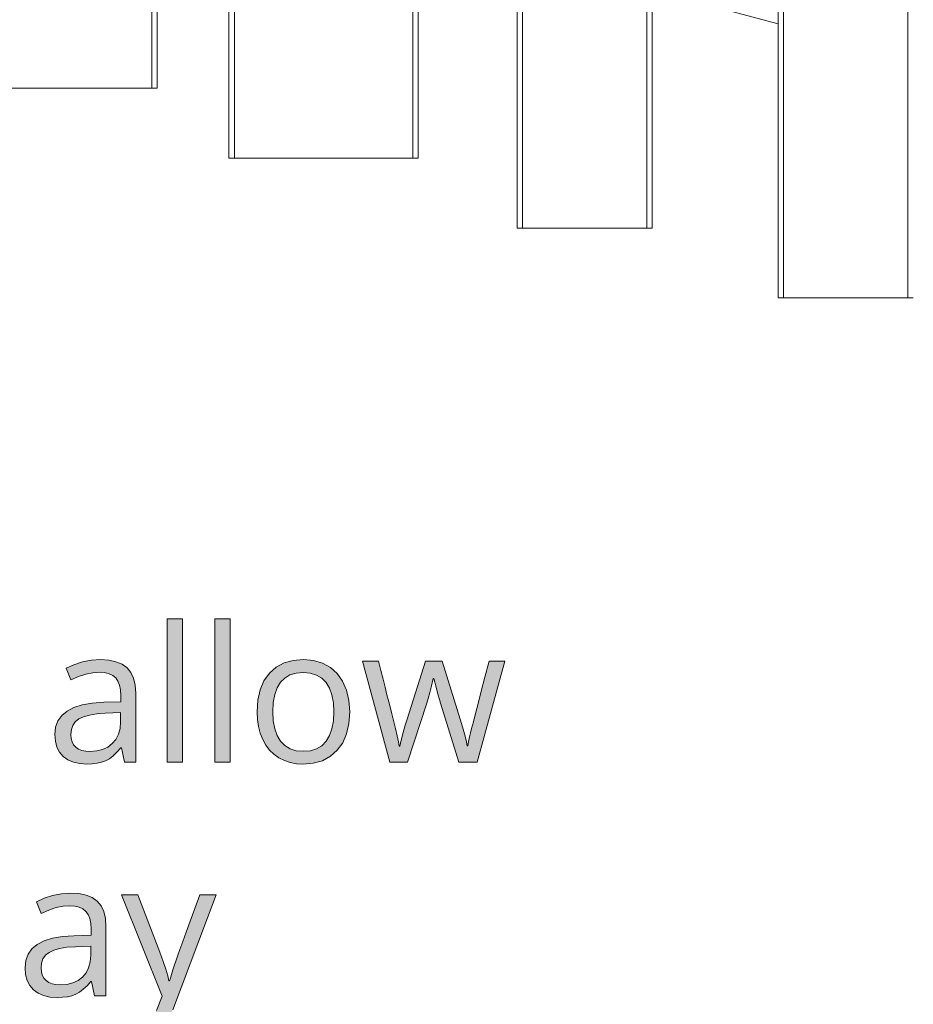
# Model space of a CAD drawing. Units: millimetres. Extents: x 0 to 420, y 0 to 297.
# Drawn here: x 298 to 311, y 144 to 159 of the extents above; entities that cross this region are included whole.
import ezdxf

# ---------------------------------------------------------------- set-up
doc = ezdxf.new("R2010")
doc.units = ezdxf.units.MM
doc.header["$MEASUREMENT"] = 0
doc.layers.add('Layer 1', color=7, linetype='Continuous', lineweight=0)

# ---------------------------------------------------------------- blocks, each defined once
blk = doc.blocks.new('Block_0')
at = {"layer": 'Layer 1', "true_color": 0x000000, "transparency": 33554687}
h = blk.add_hatch(color=18, dxfattribs=at)
h.dxf.hatch_style = 2
h.paths.add_polyline_path([(300.214, 147.671), (300.214, 149.791), (299.988, 149.791), (299.988, 147.671), (300.214, 147.671)])
h = blk.add_hatch(color=18, dxfattribs=at)
h.dxf.hatch_style = 2
h.paths.add_polyline_path([(300.92, 147.671), (300.92, 149.791), (300.694, 149.791), (300.694, 147.671), (300.92, 147.671)])
h = blk.add_hatch(color=18, dxfattribs=at)
h.dxf.hatch_style = 2
edge = h.paths.add_edge_path()
edge.add_spline(control_points=[(299.355, 147.671), (299.355, 147.671), (299.31, 147.883), (299.31, 147.883), (299.31, 147.883), (299.299, 147.883), (299.299, 147.883), (299.299, 147.883), (299.243, 147.819), (299.243, 147.819), (299.243, 147.819), (299.187, 147.766), (299.187, 147.766), (299.187, 147.766), (299.132, 147.724), (299.132, 147.724), (299.132, 147.724), (299.076, 147.693), (299.076, 147.693), (299.076, 147.693), (299.017, 147.671), (299.017, 147.671), (299.017, 147.671), (298.951, 147.656), (298.951, 147.656), (298.951, 147.656), (298.878, 147.647), (298.878, 147.647), (298.878, 147.647), (298.799, 147.644), (298.799, 147.644), (298.799, 147.644), (298.693, 147.651), (298.693, 147.651), (298.693, 147.651), (298.6, 147.673), (298.6, 147.673), (298.6, 147.673), (298.519, 147.708), (298.519, 147.708), (298.519, 147.708), (298.45, 147.758), (298.45, 147.758), (298.45, 147.758), (298.395, 147.821), (298.395, 147.821), (298.395, 147.821), (298.356, 147.896), (298.356, 147.896), (298.356, 147.896), (298.333, 147.984), (298.333, 147.984), (298.333, 147.984), (298.325, 148.084), (298.325, 148.084), (298.325, 148.084), (298.336, 148.19), (298.336, 148.19), (298.336, 148.19), (298.37, 148.283), (298.37, 148.283), (298.37, 148.283), (298.426, 148.362), (298.426, 148.362), (298.426, 148.362), (298.505, 148.429), (298.505, 148.429), (298.505, 148.429), (298.606, 148.481), (298.606, 148.481), (298.606, 148.481), (298.731, 148.52), (298.731, 148.52), (298.731, 148.52), (298.878, 148.546), (298.878, 148.546), (298.878, 148.546), (299.048, 148.558), (299.048, 148.558), (299.048, 148.558), (299.302, 148.566), (299.302, 148.566), (299.302, 148.566), (299.302, 148.659), (299.302, 148.659), (299.302, 148.659), (299.297, 148.741), (299.297, 148.741), (299.297, 148.741), (299.283, 148.811), (299.283, 148.811), (299.283, 148.811), (299.259, 148.87), (299.259, 148.87), (299.259, 148.87), (299.226, 148.918), (299.226, 148.918), (299.226, 148.918), (299.182, 148.954), (299.182, 148.954), (299.182, 148.954), (299.127, 148.98), (299.127, 148.98), (299.127, 148.98), (299.062, 148.997), (299.062, 148.997), (299.062, 148.997), (298.984, 149.002), (298.984, 149.002), (298.984, 149.002), (298.888, 148.995), (298.888, 148.995), (298.888, 148.995), (298.785, 148.974), (298.785, 148.974), (298.785, 148.974), (298.677, 148.938), (298.677, 148.938), (298.677, 148.938), (298.562, 148.888), (298.562, 148.888), (298.562, 148.888), (298.492, 149.061), (298.492, 149.061), (298.492, 149.061), (298.608, 149.114), (298.608, 149.114), (298.608, 149.114), (298.734, 149.155), (298.734, 149.155), (298.734, 149.155), (298.866, 149.18), (298.866, 149.18), (298.866, 149.18), (298.998, 149.189), (298.998, 149.189), (298.998, 149.189), (299.123, 149.181), (299.123, 149.181), (299.123, 149.181), (299.229, 149.159), (299.229, 149.159), (299.229, 149.159), (299.32, 149.122), (299.32, 149.122), (299.32, 149.122), (299.393, 149.07), (299.393, 149.07), (299.393, 149.07), (299.449, 149.001), (299.449, 149.001), (299.449, 149.001), (299.49, 148.915), (299.49, 148.915), (299.49, 148.915), (299.514, 148.812), (299.514, 148.812), (299.514, 148.812), (299.522, 148.69), (299.522, 148.69), (299.522, 148.69), (299.522, 147.671), (299.522, 147.671), (299.522, 147.671), (299.355, 147.671), (299.355, 147.671)], knot_values=[0, 0, 0, 0, 1, 1, 1, 2, 2, 2, 3, 3, 3, 4, 4, 4, 5, 5, 5, 6, 6, 6, 7, 7, 7, 8, 8, 8, 9, 9, 9, 10, 10, 10, 11, 11, 11, 12, 12, 12, 13, 13, 13, 14, 14, 14, 15, 15, 15, 16, 16, 16, 17, 17, 17, 18, 18, 18, 19, 19, 19, 20, 20, 20, 21, 21, 21, 22, 22, 22, 23, 23, 23, 24, 24, 24, 25, 25, 25, 26, 26, 26, 27, 27, 27, 28, 28, 28, 29, 29, 29, 30, 30, 30, 31, 31, 31, 32, 32, 32, 33, 33, 33, 34, 34, 34, 35, 35, 35, 36, 36, 36, 37, 37, 37, 38, 38, 38, 39, 39, 39, 40, 40, 40, 41, 41, 41, 42, 42, 42, 43, 43, 43, 44, 44, 44, 45, 45, 45, 46, 46, 46, 47, 47, 47, 48, 48, 48, 49, 49, 49, 50, 50, 50, 51, 51, 51, 52, 52, 52, 53, 53, 53, 54, 54, 54, 55, 55, 55, 55], degree=3, periodic=0)
edge.add_line((299.355, 147.671), (299.355, 147.671))
edge = h.paths.add_edge_path()
edge.add_spline(control_points=[(298.844, 147.831), (298.844, 147.831), (298.944, 147.838), (298.944, 147.838), (298.944, 147.838), (299.032, 147.859), (299.032, 147.859), (299.032, 147.859), (299.109, 147.895), (299.109, 147.895), (299.109, 147.895), (299.175, 147.946), (299.175, 147.946), (299.175, 147.946), (299.228, 148.01), (299.228, 148.01), (299.228, 148.01), (299.265, 148.085), (299.265, 148.085), (299.265, 148.085), (299.289, 148.172), (299.289, 148.172), (299.289, 148.172), (299.296, 148.27), (299.296, 148.27), (299.296, 148.27), (299.296, 148.405), (299.296, 148.405), (299.296, 148.405), (299.07, 148.396), (299.07, 148.396), (299.07, 148.396), (298.944, 148.387), (298.944, 148.387), (298.944, 148.387), (298.838, 148.37), (298.838, 148.37), (298.838, 148.37), (298.75, 148.345), (298.75, 148.345), (298.75, 148.345), (298.68, 148.311), (298.68, 148.311), (298.68, 148.311), (298.627, 148.269), (298.627, 148.269), (298.627, 148.269), (298.591, 148.216), (298.591, 148.216), (298.591, 148.216), (298.569, 148.154), (298.569, 148.154), (298.569, 148.154), (298.562, 148.081), (298.562, 148.081), (298.562, 148.081), (298.566, 148.023), (298.566, 148.023), (298.566, 148.023), (298.58, 147.972), (298.58, 147.972), (298.58, 147.972), (298.603, 147.93), (298.603, 147.93), (298.603, 147.93), (298.635, 147.894), (298.635, 147.894), (298.635, 147.894), (298.676, 147.866), (298.676, 147.866), (298.676, 147.866), (298.724, 147.845), (298.724, 147.845), (298.724, 147.845), (298.781, 147.834), (298.781, 147.834), (298.781, 147.834), (298.844, 147.831), (298.844, 147.831)], knot_values=[0, 0, 0, 0, 1, 1, 1, 2, 2, 2, 3, 3, 3, 4, 4, 4, 5, 5, 5, 6, 6, 6, 7, 7, 7, 8, 8, 8, 9, 9, 9, 10, 10, 10, 11, 11, 11, 12, 12, 12, 13, 13, 13, 14, 14, 14, 15, 15, 15, 16, 16, 16, 17, 17, 17, 18, 18, 18, 19, 19, 19, 20, 20, 20, 21, 21, 21, 22, 22, 22, 23, 23, 23, 24, 24, 24, 25, 25, 25, 26, 26, 26, 26], degree=3, periodic=0)
edge.add_line((298.844, 147.831), (298.844, 147.831))
h = blk.add_hatch(color=18, dxfattribs=at)
h.dxf.hatch_style = 2
edge = h.paths.add_edge_path()
edge.add_spline(control_points=[(302.688, 148.419), (302.688, 148.419), (302.677, 148.246), (302.677, 148.246), (302.677, 148.246), (302.642, 148.093), (302.642, 148.093), (302.642, 148.093), (302.585, 147.96), (302.585, 147.96), (302.585, 147.96), (302.505, 147.848), (302.505, 147.848), (302.505, 147.848), (302.404, 147.759), (302.404, 147.759), (302.404, 147.759), (302.285, 147.694), (302.285, 147.694), (302.285, 147.694), (302.15, 147.657), (302.15, 147.657), (302.15, 147.657), (301.996, 147.644), (301.996, 147.644), (301.996, 147.644), (301.899, 147.65), (301.899, 147.65), (301.899, 147.65), (301.807, 147.667), (301.807, 147.667), (301.807, 147.667), (301.721, 147.696), (301.721, 147.696), (301.721, 147.696), (301.641, 147.738), (301.641, 147.738), (301.641, 147.738), (301.568, 147.789), (301.568, 147.789), (301.568, 147.789), (301.503, 147.852), (301.503, 147.852), (301.503, 147.852), (301.448, 147.925), (301.448, 147.925), (301.448, 147.925), (301.401, 148.007), (301.401, 148.007), (301.401, 148.007), (301.364, 148.099), (301.364, 148.099), (301.364, 148.099), (301.338, 148.198), (301.338, 148.198), (301.338, 148.198), (301.322, 148.305), (301.322, 148.305), (301.322, 148.305), (301.317, 148.419), (301.317, 148.419), (301.317, 148.419), (301.328, 148.591), (301.328, 148.591), (301.328, 148.591), (301.362, 148.743), (301.362, 148.743), (301.362, 148.743), (301.419, 148.875), (301.419, 148.875), (301.419, 148.875), (301.499, 148.987), (301.499, 148.987), (301.499, 148.987), (301.599, 149.076), (301.599, 149.076), (301.599, 149.076), (301.717, 149.14), (301.717, 149.14), (301.717, 149.14), (301.853, 149.178), (301.853, 149.178), (301.853, 149.178), (302.006, 149.192), (302.006, 149.192), (302.006, 149.192), (302.155, 149.178), (302.155, 149.178), (302.155, 149.178), (302.287, 149.138), (302.287, 149.138), (302.287, 149.138), (302.403, 149.073), (302.403, 149.073), (302.403, 149.073), (302.503, 148.983), (302.503, 148.983), (302.503, 148.983), (302.584, 148.869), (302.584, 148.869), (302.584, 148.869), (302.642, 148.738), (302.642, 148.738), (302.642, 148.738), (302.677, 148.587), (302.677, 148.587), (302.677, 148.587), (302.688, 148.419), (302.688, 148.419)], knot_values=[0, 0, 0, 0, 1, 1, 1, 2, 2, 2, 3, 3, 3, 4, 4, 4, 5, 5, 5, 6, 6, 6, 7, 7, 7, 8, 8, 8, 9, 9, 9, 10, 10, 10, 11, 11, 11, 12, 12, 12, 13, 13, 13, 14, 14, 14, 15, 15, 15, 16, 16, 16, 17, 17, 17, 18, 18, 18, 19, 19, 19, 20, 20, 20, 21, 21, 21, 22, 22, 22, 23, 23, 23, 24, 24, 24, 25, 25, 25, 26, 26, 26, 27, 27, 27, 28, 28, 28, 29, 29, 29, 30, 30, 30, 31, 31, 31, 32, 32, 32, 33, 33, 33, 34, 34, 34, 35, 35, 35, 36, 36, 36, 36], degree=3, periodic=0)
edge.add_line((302.688, 148.419), (302.688, 148.419))
edge = h.paths.add_edge_path()
edge.add_spline(control_points=[(301.551, 148.419), (301.551, 148.419), (301.558, 148.284), (301.558, 148.284), (301.558, 148.284), (301.58, 148.167), (301.58, 148.167), (301.58, 148.167), (301.615, 148.066), (301.615, 148.066), (301.615, 148.066), (301.665, 147.983), (301.665, 147.983), (301.665, 147.983), (301.729, 147.917), (301.729, 147.917), (301.729, 147.917), (301.806, 147.87), (301.806, 147.87), (301.806, 147.87), (301.897, 147.842), (301.897, 147.842), (301.897, 147.842), (302.002, 147.833), (302.002, 147.833), (302.002, 147.833), (302.106, 147.842), (302.106, 147.842), (302.106, 147.842), (302.197, 147.87), (302.197, 147.87), (302.197, 147.87), (302.274, 147.916), (302.274, 147.916), (302.274, 147.916), (302.338, 147.982), (302.338, 147.982), (302.338, 147.982), (302.389, 148.065), (302.389, 148.065), (302.389, 148.065), (302.424, 148.166), (302.424, 148.166), (302.424, 148.166), (302.447, 148.283), (302.447, 148.283), (302.447, 148.283), (302.454, 148.419), (302.454, 148.419), (302.454, 148.419), (302.447, 148.552), (302.447, 148.552), (302.447, 148.552), (302.424, 148.668), (302.424, 148.668), (302.424, 148.668), (302.389, 148.769), (302.389, 148.769), (302.389, 148.769), (302.338, 148.851), (302.338, 148.851), (302.338, 148.851), (302.274, 148.915), (302.274, 148.915), (302.274, 148.915), (302.195, 148.961), (302.195, 148.961), (302.195, 148.961), (302.104, 148.99), (302.104, 148.99), (302.104, 148.99), (301.999, 148.999), (301.999, 148.999), (301.999, 148.999), (301.895, 148.99), (301.895, 148.99), (301.895, 148.99), (301.804, 148.963), (301.804, 148.963), (301.804, 148.963), (301.727, 148.917), (301.727, 148.917), (301.727, 148.917), (301.664, 148.854), (301.664, 148.854), (301.664, 148.854), (301.614, 148.771), (301.614, 148.771), (301.614, 148.771), (301.578, 148.671), (301.578, 148.671), (301.578, 148.671), (301.558, 148.554), (301.558, 148.554), (301.558, 148.554), (301.551, 148.419), (301.551, 148.419)], knot_values=[0, 0, 0, 0, 1, 1, 1, 2, 2, 2, 3, 3, 3, 4, 4, 4, 5, 5, 5, 6, 6, 6, 7, 7, 7, 8, 8, 8, 9, 9, 9, 10, 10, 10, 11, 11, 11, 12, 12, 12, 13, 13, 13, 14, 14, 14, 15, 15, 15, 16, 16, 16, 17, 17, 17, 18, 18, 18, 19, 19, 19, 20, 20, 20, 21, 21, 21, 22, 22, 22, 23, 23, 23, 24, 24, 24, 25, 25, 25, 26, 26, 26, 27, 27, 27, 28, 28, 28, 29, 29, 29, 30, 30, 30, 31, 31, 31, 32, 32, 32, 32], degree=3, periodic=0)
edge.add_line((301.551, 148.419), (301.551, 148.419))
h = blk.add_hatch(color=18, dxfattribs=at)
h.dxf.hatch_style = 2
h.paths.add_polyline_path([(304.304, 147.671), (304.573, 147.671), (304.985, 149.164), (304.751, 149.164), (304.69, 148.929), (304.636, 148.722), (304.589, 148.542), (304.55, 148.391), (304.518, 148.267), (304.493, 148.172), (304.476, 148.104), (304.466, 148.065), (304.448, 147.976), (304.438, 147.914), (304.427, 147.914), (304.41, 147.998), (304.387, 148.092), (304.358, 148.195), (304.323, 148.307), (304.056, 149.164), (303.811, 149.164), (303.537, 148.307), (303.511, 148.222), (303.479, 148.111), (303.45, 148), (303.431, 147.911), (303.42, 147.911), (303.411, 147.974), (303.393, 148.061), (303.367, 148.172), (303.333, 148.307), (303.313, 148.385), (303.291, 148.471), (303.267, 148.566), (303.24, 148.669), (303.212, 148.78), (303.182, 148.9), (303.149, 149.028), (303.113, 149.164), (302.876, 149.164), (303.284, 147.671), (303.546, 147.671), (303.828, 148.544), (303.849, 148.616), (303.872, 148.701), (303.897, 148.8), (303.923, 148.912), (303.934, 148.912), (303.966, 148.783), (303.994, 148.678), (304.015, 148.6), (304.03, 148.547), (304.304, 147.671)])
h = blk.add_hatch(color=18, dxfattribs=at)
h.dxf.hatch_style = 2
edge = h.paths.add_edge_path()
edge.add_spline(control_points=[(298.914, 144.218), (298.914, 144.218), (298.869, 144.43), (298.869, 144.43), (298.869, 144.43), (298.858, 144.43), (298.858, 144.43), (298.858, 144.43), (298.802, 144.366), (298.802, 144.366), (298.802, 144.366), (298.746, 144.313), (298.746, 144.313), (298.746, 144.313), (298.69, 144.271), (298.69, 144.271), (298.69, 144.271), (298.634, 144.24), (298.634, 144.24), (298.634, 144.24), (298.575, 144.218), (298.575, 144.218), (298.575, 144.218), (298.51, 144.203), (298.51, 144.203), (298.51, 144.203), (298.437, 144.194), (298.437, 144.194), (298.437, 144.194), (298.358, 144.191), (298.358, 144.191), (298.358, 144.191), (298.252, 144.198), (298.252, 144.198), (298.252, 144.198), (298.159, 144.22), (298.159, 144.22), (298.159, 144.22), (298.077, 144.255), (298.077, 144.255), (298.077, 144.255), (298.009, 144.305), (298.009, 144.305), (298.009, 144.305), (297.954, 144.368), (297.954, 144.368), (297.954, 144.368), (297.915, 144.443), (297.915, 144.443), (297.915, 144.443), (297.891, 144.531), (297.891, 144.531), (297.891, 144.531), (297.884, 144.631), (297.884, 144.631), (297.884, 144.631), (297.895, 144.737), (297.895, 144.737), (297.895, 144.737), (297.928, 144.83), (297.928, 144.83), (297.928, 144.83), (297.985, 144.909), (297.985, 144.909), (297.985, 144.909), (298.064, 144.976), (298.064, 144.976), (298.064, 144.976), (298.165, 145.028), (298.165, 145.028), (298.165, 145.028), (298.29, 145.067), (298.29, 145.067), (298.29, 145.067), (298.437, 145.092), (298.437, 145.092), (298.437, 145.092), (298.607, 145.105), (298.607, 145.105), (298.607, 145.105), (298.86, 145.113), (298.86, 145.113), (298.86, 145.113), (298.86, 145.206), (298.86, 145.206), (298.86, 145.206), (298.856, 145.288), (298.856, 145.288), (298.856, 145.288), (298.841, 145.358), (298.841, 145.358), (298.841, 145.358), (298.817, 145.417), (298.817, 145.417), (298.817, 145.417), (298.784, 145.465), (298.784, 145.465), (298.784, 145.465), (298.74, 145.501), (298.74, 145.501), (298.74, 145.501), (298.686, 145.527), (298.686, 145.527), (298.686, 145.527), (298.62, 145.544), (298.62, 145.544), (298.62, 145.544), (298.543, 145.549), (298.543, 145.549), (298.543, 145.549), (298.447, 145.542), (298.447, 145.542), (298.447, 145.542), (298.344, 145.52), (298.344, 145.52), (298.344, 145.52), (298.235, 145.484), (298.235, 145.484), (298.235, 145.484), (298.121, 145.434), (298.121, 145.434), (298.121, 145.434), (298.051, 145.608), (298.051, 145.608), (298.051, 145.608), (298.166, 145.661), (298.166, 145.661), (298.166, 145.661), (298.292, 145.702), (298.292, 145.702), (298.292, 145.702), (298.424, 145.727), (298.424, 145.727), (298.424, 145.727), (298.557, 145.735), (298.557, 145.735), (298.557, 145.735), (298.681, 145.728), (298.681, 145.728), (298.681, 145.728), (298.788, 145.706), (298.788, 145.706), (298.788, 145.706), (298.879, 145.669), (298.879, 145.669), (298.879, 145.669), (298.952, 145.617), (298.952, 145.617), (298.952, 145.617), (299.008, 145.548), (299.008, 145.548), (299.008, 145.548), (299.048, 145.462), (299.048, 145.462), (299.048, 145.462), (299.073, 145.359), (299.073, 145.359), (299.073, 145.359), (299.081, 145.237), (299.081, 145.237), (299.081, 145.237), (299.081, 144.218), (299.081, 144.218), (299.081, 144.218), (298.914, 144.218), (298.914, 144.218)], knot_values=[0, 0, 0, 0, 1, 1, 1, 2, 2, 2, 3, 3, 3, 4, 4, 4, 5, 5, 5, 6, 6, 6, 7, 7, 7, 8, 8, 8, 9, 9, 9, 10, 10, 10, 11, 11, 11, 12, 12, 12, 13, 13, 13, 14, 14, 14, 15, 15, 15, 16, 16, 16, 17, 17, 17, 18, 18, 18, 19, 19, 19, 20, 20, 20, 21, 21, 21, 22, 22, 22, 23, 23, 23, 24, 24, 24, 25, 25, 25, 26, 26, 26, 27, 27, 27, 28, 28, 28, 29, 29, 29, 30, 30, 30, 31, 31, 31, 32, 32, 32, 33, 33, 33, 34, 34, 34, 35, 35, 35, 36, 36, 36, 37, 37, 37, 38, 38, 38, 39, 39, 39, 40, 40, 40, 41, 41, 41, 42, 42, 42, 43, 43, 43, 44, 44, 44, 45, 45, 45, 46, 46, 46, 47, 47, 47, 48, 48, 48, 49, 49, 49, 50, 50, 50, 51, 51, 51, 52, 52, 52, 53, 53, 53, 54, 54, 54, 55, 55, 55, 55], degree=3, periodic=0)
edge.add_line((298.914, 144.218), (298.914, 144.218))
edge = h.paths.add_edge_path()
edge.add_spline(control_points=[(298.403, 144.377), (298.403, 144.377), (298.502, 144.385), (298.502, 144.385), (298.502, 144.385), (298.591, 144.406), (298.591, 144.406), (298.591, 144.406), (298.668, 144.442), (298.668, 144.442), (298.668, 144.442), (298.734, 144.493), (298.734, 144.493), (298.734, 144.493), (298.786, 144.556), (298.786, 144.556), (298.786, 144.556), (298.823, 144.632), (298.823, 144.632), (298.823, 144.632), (298.847, 144.719), (298.847, 144.719), (298.847, 144.719), (298.855, 144.817), (298.855, 144.817), (298.855, 144.817), (298.855, 144.952), (298.855, 144.952), (298.855, 144.952), (298.629, 144.943), (298.629, 144.943), (298.629, 144.943), (298.503, 144.934), (298.503, 144.934), (298.503, 144.934), (298.396, 144.917), (298.396, 144.917), (298.396, 144.917), (298.308, 144.892), (298.308, 144.892), (298.308, 144.892), (298.239, 144.858), (298.239, 144.858), (298.239, 144.858), (298.186, 144.816), (298.186, 144.816), (298.186, 144.816), (298.149, 144.763), (298.149, 144.763), (298.149, 144.763), (298.128, 144.7), (298.128, 144.7), (298.128, 144.7), (298.121, 144.628), (298.121, 144.628), (298.121, 144.628), (298.125, 144.57), (298.125, 144.57), (298.125, 144.57), (298.138, 144.519), (298.138, 144.519), (298.138, 144.519), (298.162, 144.476), (298.162, 144.476), (298.162, 144.476), (298.194, 144.441), (298.194, 144.441), (298.194, 144.441), (298.235, 144.413), (298.235, 144.413), (298.235, 144.413), (298.283, 144.392), (298.283, 144.392), (298.283, 144.392), (298.339, 144.381), (298.339, 144.381), (298.339, 144.381), (298.403, 144.377), (298.403, 144.377)], knot_values=[0, 0, 0, 0, 1, 1, 1, 2, 2, 2, 3, 3, 3, 4, 4, 4, 5, 5, 5, 6, 6, 6, 7, 7, 7, 8, 8, 8, 9, 9, 9, 10, 10, 10, 11, 11, 11, 12, 12, 12, 13, 13, 13, 14, 14, 14, 15, 15, 15, 16, 16, 16, 17, 17, 17, 18, 18, 18, 19, 19, 19, 20, 20, 20, 21, 21, 21, 22, 22, 22, 23, 23, 23, 24, 24, 24, 25, 25, 25, 26, 26, 26, 26], degree=3, periodic=0)
edge.add_line((298.403, 144.377), (298.403, 144.377))
h = blk.add_hatch(color=18, dxfattribs=at)
h.dxf.hatch_style = 2
h.paths.add_polyline_path([(299.31, 145.711), (299.912, 144.21), (299.829, 143.997), (299.801, 143.936), (299.77, 143.883), (299.735, 143.838), (299.695, 143.801), (299.651, 143.772), (299.604, 143.752), (299.552, 143.74), (299.496, 143.736), (299.408, 143.74), (299.329, 143.752), (299.329, 143.571), (299.43, 143.554), (299.533, 143.548), (299.622, 143.554), (299.703, 143.573), (299.778, 143.607), (299.845, 143.654), (299.907, 143.716), (299.965, 143.796), (300.019, 143.894), (300.069, 144.011), (300.711, 145.711), (300.468, 145.711), (300.394, 145.506), (300.327, 145.321), (300.269, 145.159), (300.219, 145.019), (300.176, 144.901), (300.142, 144.804), (300.116, 144.729), (300.097, 144.676), (300.072, 144.598), (300.051, 144.533), (300.035, 144.479), (300.024, 144.439), (300.013, 144.439), (299.995, 144.514), (299.966, 144.609), (299.928, 144.724), (299.879, 144.86), (299.552, 145.711), (299.31, 145.711)])
at = {"layer": 'Layer 1', "color": 18, "lineweight": 15, "true_color": 0x000000}
for p, q in [((299.759, 227.642), (299.759, 157.644)), ((305.246, 227.572), (305.246, 155.574)), ((307.086, 227.572), (307.086, 155.574)), ((300.982, 156.609), (300.982, 226.607)), ((303.622, 156.609), (303.622, 226.607)), ((309.109, 226.537), (309.109, 154.539)), ((310.949, 226.537), (310.949, 154.539))]:
    blk.add_line(p, q, dxfattribs=at)
at = {"layer": 'Layer 1', "color": 18, "lineweight": 13, "true_color": 0x000000}
for p, q in [((299.839, 227.642), (299.839, 157.644)), ((305.166, 227.572), (305.166, 155.574)), ((307.166, 227.572), (307.166, 155.574)), ((300.902, 156.609), (300.902, 226.607)), ((303.702, 156.609), (303.702, 226.607)), ((309.029, 226.537), (309.029, 154.539)), ((307.166, 159.094), (309.029, 158.595)), ((299.759, 157.644), (297.119, 157.644)), ((299.759, 157.644), (299.839, 157.644)), ((300.982, 156.609), (300.902, 156.609)), ((300.982, 156.609), (303.622, 156.609)), ((303.622, 156.609), (303.702, 156.609)), ((305.246, 155.574), (305.166, 155.574)), ((307.086, 155.574), (305.246, 155.574)), ((307.086, 155.574), (307.166, 155.574)), ((309.109, 154.539), (309.029, 154.539)), ((310.949, 154.539), (309.109, 154.539)), ((310.949, 154.539), (311.029, 154.539))]:
    blk.add_line(p, q, dxfattribs=at)
at = {"layer": 'Layer 1'}
for points in [[(300.214, 147.671), (300.214, 149.791), (299.988, 149.791), (299.988, 147.671), (300.214, 147.671)], [(300.92, 147.671), (300.92, 149.791), (300.694, 149.791), (300.694, 147.671), (300.92, 147.671)], [(304.304, 147.671), (304.573, 147.671), (304.985, 149.164), (304.751, 149.164), (304.69, 148.929), (304.636, 148.722), (304.589, 148.542), (304.55, 148.391), (304.518, 148.267), (304.493, 148.172), (304.476, 148.104), (304.466, 148.065), (304.448, 147.976), (304.438, 147.914), (304.427, 147.914), (304.41, 147.998), (304.387, 148.092), (304.358, 148.195), (304.323, 148.307), (304.056, 149.164), (303.811, 149.164), (303.537, 148.307), (303.511, 148.222), (303.479, 148.111), (303.45, 148), (303.431, 147.911), (303.42, 147.911), (303.411, 147.974), (303.393, 148.061), (303.367, 148.172), (303.333, 148.307), (303.313, 148.385), (303.291, 148.471), (303.267, 148.566), (303.24, 148.669), (303.212, 148.78), (303.182, 148.9), (303.149, 149.028), (303.113, 149.164), (302.876, 149.164), (303.284, 147.671), (303.546, 147.671), (303.828, 148.544), (303.849, 148.616), (303.872, 148.701), (303.897, 148.8), (303.923, 148.912), (303.934, 148.912), (303.966, 148.783), (303.994, 148.678), (304.015, 148.6), (304.03, 148.547), (304.304, 147.671)], [(299.31, 145.711), (299.912, 144.21), (299.829, 143.997)], [(300.069, 144.011), (300.711, 145.711), (300.468, 145.711), (300.394, 145.506), (300.327, 145.321), (300.269, 145.159), (300.219, 145.019), (300.176, 144.901), (300.142, 144.804), (300.116, 144.729), (300.097, 144.676), (300.072, 144.598), (300.051, 144.533), (300.035, 144.479), (300.024, 144.439), (300.013, 144.439), (299.995, 144.514), (299.966, 144.609), (299.928, 144.724), (299.879, 144.86), (299.552, 145.711), (299.31, 145.711)]]:
    blk.add_lwpolyline(points, dxfattribs=at)
for points, knots in [([(299.355, 147.671), (299.355, 147.671), (299.31, 147.883), (299.31, 147.883), (299.31, 147.883), (299.299, 147.883), (299.299, 147.883), (299.299, 147.883), (299.243, 147.819), (299.243, 147.819), (299.243, 147.819), (299.187, 147.766), (299.187, 147.766), (299.187, 147.766), (299.132, 147.724), (299.132, 147.724), (299.132, 147.724), (299.076, 147.693), (299.076, 147.693), (299.076, 147.693), (299.017, 147.671), (299.017, 147.671), (299.017, 147.671), (298.951, 147.656), (298.951, 147.656), (298.951, 147.656), (298.878, 147.647), (298.878, 147.647), (298.878, 147.647), (298.799, 147.644), (298.799, 147.644), (298.799, 147.644), (298.693, 147.651), (298.693, 147.651), (298.693, 147.651), (298.6, 147.673), (298.6, 147.673), (298.6, 147.673), (298.519, 147.708), (298.519, 147.708), (298.519, 147.708), (298.45, 147.758), (298.45, 147.758), (298.45, 147.758), (298.395, 147.821), (298.395, 147.821), (298.395, 147.821), (298.356, 147.896), (298.356, 147.896), (298.356, 147.896), (298.333, 147.984), (298.333, 147.984), (298.333, 147.984), (298.325, 148.084), (298.325, 148.084), (298.325, 148.084), (298.336, 148.19), (298.336, 148.19), (298.336, 148.19), (298.37, 148.283), (298.37, 148.283), (298.37, 148.283), (298.426, 148.362), (298.426, 148.362), (298.426, 148.362), (298.505, 148.429), (298.505, 148.429), (298.505, 148.429), (298.606, 148.481), (298.606, 148.481), (298.606, 148.481), (298.731, 148.52), (298.731, 148.52), (298.731, 148.52), (298.878, 148.546), (298.878, 148.546), (298.878, 148.546), (299.048, 148.558), (299.048, 148.558), (299.048, 148.558), (299.302, 148.566), (299.302, 148.566), (299.302, 148.566), (299.302, 148.659), (299.302, 148.659), (299.302, 148.659), (299.297, 148.741), (299.297, 148.741), (299.297, 148.741), (299.283, 148.811), (299.283, 148.811), (299.283, 148.811), (299.259, 148.87), (299.259, 148.87), (299.259, 148.87), (299.226, 148.918), (299.226, 148.918), (299.226, 148.918), (299.182, 148.954), (299.182, 148.954), (299.182, 148.954), (299.127, 148.98), (299.127, 148.98), (299.127, 148.98), (299.062, 148.997), (299.062, 148.997), (299.062, 148.997), (298.984, 149.002), (298.984, 149.002), (298.984, 149.002), (298.888, 148.995), (298.888, 148.995), (298.888, 148.995), (298.785, 148.974), (298.785, 148.974), (298.785, 148.974), (298.677, 148.938), (298.677, 148.938), (298.677, 148.938), (298.562, 148.888), (298.562, 148.888), (298.562, 148.888), (298.492, 149.061), (298.492, 149.061), (298.492, 149.061), (298.608, 149.114), (298.608, 149.114), (298.608, 149.114), (298.734, 149.155), (298.734, 149.155), (298.734, 149.155), (298.866, 149.18), (298.866, 149.18), (298.866, 149.18), (298.998, 149.189), (298.998, 149.189), (298.998, 149.189), (299.123, 149.181), (299.123, 149.181), (299.123, 149.181), (299.229, 149.159), (299.229, 149.159), (299.229, 149.159), (299.32, 149.122), (299.32, 149.122), (299.32, 149.122), (299.393, 149.07), (299.393, 149.07), (299.393, 149.07), (299.449, 149.001), (299.449, 149.001), (299.449, 149.001), (299.49, 148.915), (299.49, 148.915), (299.49, 148.915), (299.514, 148.812), (299.514, 148.812), (299.514, 148.812), (299.522, 148.69), (299.522, 148.69), (299.522, 148.69), (299.522, 147.671), (299.522, 147.671), (299.522, 147.671), (299.355, 147.671), (299.355, 147.671)], [0, 0, 0, 0, 1, 1, 1, 2, 2, 2, 3, 3, 3, 4, 4, 4, 5, 5, 5, 6, 6, 6, 7, 7, 7, 8, 8, 8, 9, 9, 9, 10, 10, 10, 11, 11, 11, 12, 12, 12, 13, 13, 13, 14, 14, 14, 15, 15, 15, 16, 16, 16, 17, 17, 17, 18, 18, 18, 19, 19, 19, 20, 20, 20, 21, 21, 21, 22, 22, 22, 23, 23, 23, 24, 24, 24, 25, 25, 25, 26, 26, 26, 27, 27, 27, 28, 28, 28, 29, 29, 29, 30, 30, 30, 31, 31, 31, 32, 32, 32, 33, 33, 33, 34, 34, 34, 35, 35, 35, 36, 36, 36, 37, 37, 37, 38, 38, 38, 39, 39, 39, 40, 40, 40, 41, 41, 41, 42, 42, 42, 43, 43, 43, 44, 44, 44, 45, 45, 45, 46, 46, 46, 47, 47, 47, 48, 48, 48, 49, 49, 49, 50, 50, 50, 51, 51, 51, 52, 52, 52, 53, 53, 53, 54, 54, 54, 55, 55, 55, 55]), ([(302.688, 148.419), (302.688, 148.419), (302.677, 148.246), (302.677, 148.246), (302.677, 148.246), (302.642, 148.093), (302.642, 148.093), (302.642, 148.093), (302.585, 147.96), (302.585, 147.96), (302.585, 147.96), (302.505, 147.848), (302.505, 147.848), (302.505, 147.848), (302.404, 147.759), (302.404, 147.759), (302.404, 147.759), (302.285, 147.694), (302.285, 147.694), (302.285, 147.694), (302.15, 147.657), (302.15, 147.657), (302.15, 147.657), (301.996, 147.644), (301.996, 147.644), (301.996, 147.644), (301.899, 147.65), (301.899, 147.65), (301.899, 147.65), (301.807, 147.667), (301.807, 147.667), (301.807, 147.667), (301.721, 147.696), (301.721, 147.696), (301.721, 147.696), (301.641, 147.738), (301.641, 147.738), (301.641, 147.738), (301.568, 147.789), (301.568, 147.789), (301.568, 147.789), (301.503, 147.852), (301.503, 147.852), (301.503, 147.852), (301.448, 147.925), (301.448, 147.925), (301.448, 147.925), (301.401, 148.007), (301.401, 148.007), (301.401, 148.007), (301.364, 148.099), (301.364, 148.099), (301.364, 148.099), (301.338, 148.198), (301.338, 148.198), (301.338, 148.198), (301.322, 148.305), (301.322, 148.305), (301.322, 148.305), (301.317, 148.419), (301.317, 148.419), (301.317, 148.419), (301.328, 148.591), (301.328, 148.591), (301.328, 148.591), (301.362, 148.743), (301.362, 148.743), (301.362, 148.743), (301.419, 148.875), (301.419, 148.875), (301.419, 148.875), (301.499, 148.987), (301.499, 148.987), (301.499, 148.987), (301.599, 149.076), (301.599, 149.076), (301.599, 149.076), (301.717, 149.14), (301.717, 149.14), (301.717, 149.14), (301.853, 149.178), (301.853, 149.178), (301.853, 149.178), (302.006, 149.192), (302.006, 149.192), (302.006, 149.192), (302.155, 149.178), (302.155, 149.178), (302.155, 149.178), (302.287, 149.138), (302.287, 149.138), (302.287, 149.138), (302.403, 149.073), (302.403, 149.073), (302.403, 149.073), (302.503, 148.983), (302.503, 148.983), (302.503, 148.983), (302.584, 148.869), (302.584, 148.869), (302.584, 148.869), (302.642, 148.738), (302.642, 148.738), (302.642, 148.738), (302.677, 148.587), (302.677, 148.587), (302.677, 148.587), (302.688, 148.419), (302.688, 148.419)], [0, 0, 0, 0, 1, 1, 1, 2, 2, 2, 3, 3, 3, 4, 4, 4, 5, 5, 5, 6, 6, 6, 7, 7, 7, 8, 8, 8, 9, 9, 9, 10, 10, 10, 11, 11, 11, 12, 12, 12, 13, 13, 13, 14, 14, 14, 15, 15, 15, 16, 16, 16, 17, 17, 17, 18, 18, 18, 19, 19, 19, 20, 20, 20, 21, 21, 21, 22, 22, 22, 23, 23, 23, 24, 24, 24, 25, 25, 25, 26, 26, 26, 27, 27, 27, 28, 28, 28, 29, 29, 29, 30, 30, 30, 31, 31, 31, 32, 32, 32, 33, 33, 33, 34, 34, 34, 35, 35, 35, 36, 36, 36, 36]), ([(301.551, 148.419), (301.551, 148.419), (301.558, 148.284), (301.558, 148.284), (301.558, 148.284), (301.58, 148.167), (301.58, 148.167), (301.58, 148.167), (301.615, 148.066), (301.615, 148.066), (301.615, 148.066), (301.665, 147.983), (301.665, 147.983), (301.665, 147.983), (301.729, 147.917), (301.729, 147.917), (301.729, 147.917), (301.806, 147.87), (301.806, 147.87), (301.806, 147.87), (301.897, 147.842), (301.897, 147.842), (301.897, 147.842), (302.002, 147.833), (302.002, 147.833), (302.002, 147.833), (302.106, 147.842), (302.106, 147.842), (302.106, 147.842), (302.197, 147.87), (302.197, 147.87), (302.197, 147.87), (302.274, 147.916), (302.274, 147.916), (302.274, 147.916), (302.338, 147.982), (302.338, 147.982), (302.338, 147.982), (302.389, 148.065), (302.389, 148.065), (302.389, 148.065), (302.424, 148.166), (302.424, 148.166), (302.424, 148.166), (302.447, 148.283), (302.447, 148.283), (302.447, 148.283), (302.454, 148.419), (302.454, 148.419), (302.454, 148.419), (302.447, 148.552), (302.447, 148.552), (302.447, 148.552), (302.424, 148.668), (302.424, 148.668), (302.424, 148.668), (302.389, 148.769), (302.389, 148.769), (302.389, 148.769), (302.338, 148.851), (302.338, 148.851), (302.338, 148.851), (302.274, 148.915), (302.274, 148.915), (302.274, 148.915), (302.195, 148.961), (302.195, 148.961), (302.195, 148.961), (302.104, 148.99), (302.104, 148.99), (302.104, 148.99), (301.999, 148.999), (301.999, 148.999), (301.999, 148.999), (301.895, 148.99), (301.895, 148.99), (301.895, 148.99), (301.804, 148.963), (301.804, 148.963), (301.804, 148.963), (301.727, 148.917), (301.727, 148.917), (301.727, 148.917), (301.664, 148.854), (301.664, 148.854), (301.664, 148.854), (301.614, 148.771), (301.614, 148.771), (301.614, 148.771), (301.578, 148.671), (301.578, 148.671), (301.578, 148.671), (301.558, 148.554), (301.558, 148.554), (301.558, 148.554), (301.551, 148.419), (301.551, 148.419)], [0, 0, 0, 0, 1, 1, 1, 2, 2, 2, 3, 3, 3, 4, 4, 4, 5, 5, 5, 6, 6, 6, 7, 7, 7, 8, 8, 8, 9, 9, 9, 10, 10, 10, 11, 11, 11, 12, 12, 12, 13, 13, 13, 14, 14, 14, 15, 15, 15, 16, 16, 16, 17, 17, 17, 18, 18, 18, 19, 19, 19, 20, 20, 20, 21, 21, 21, 22, 22, 22, 23, 23, 23, 24, 24, 24, 25, 25, 25, 26, 26, 26, 27, 27, 27, 28, 28, 28, 29, 29, 29, 30, 30, 30, 31, 31, 31, 32, 32, 32, 32]), ([(298.844, 147.831), (298.844, 147.831), (298.944, 147.838), (298.944, 147.838), (298.944, 147.838), (299.032, 147.859), (299.032, 147.859), (299.032, 147.859), (299.109, 147.895), (299.109, 147.895), (299.109, 147.895), (299.175, 147.946), (299.175, 147.946), (299.175, 147.946), (299.228, 148.01), (299.228, 148.01), (299.228, 148.01), (299.265, 148.085), (299.265, 148.085), (299.265, 148.085), (299.289, 148.172), (299.289, 148.172), (299.289, 148.172), (299.296, 148.27), (299.296, 148.27), (299.296, 148.27), (299.296, 148.405), (299.296, 148.405), (299.296, 148.405), (299.07, 148.396), (299.07, 148.396), (299.07, 148.396), (298.944, 148.387), (298.944, 148.387), (298.944, 148.387), (298.838, 148.37), (298.838, 148.37), (298.838, 148.37), (298.75, 148.345), (298.75, 148.345), (298.75, 148.345), (298.68, 148.311), (298.68, 148.311), (298.68, 148.311), (298.627, 148.269), (298.627, 148.269), (298.627, 148.269), (298.591, 148.216), (298.591, 148.216), (298.591, 148.216), (298.569, 148.154), (298.569, 148.154), (298.569, 148.154), (298.562, 148.081), (298.562, 148.081), (298.562, 148.081), (298.566, 148.023), (298.566, 148.023), (298.566, 148.023), (298.58, 147.972), (298.58, 147.972), (298.58, 147.972), (298.603, 147.93), (298.603, 147.93), (298.603, 147.93), (298.635, 147.894), (298.635, 147.894), (298.635, 147.894), (298.676, 147.866), (298.676, 147.866), (298.676, 147.866), (298.724, 147.845), (298.724, 147.845), (298.724, 147.845), (298.781, 147.834), (298.781, 147.834), (298.781, 147.834), (298.844, 147.831), (298.844, 147.831)], [0, 0, 0, 0, 1, 1, 1, 2, 2, 2, 3, 3, 3, 4, 4, 4, 5, 5, 5, 6, 6, 6, 7, 7, 7, 8, 8, 8, 9, 9, 9, 10, 10, 10, 11, 11, 11, 12, 12, 12, 13, 13, 13, 14, 14, 14, 15, 15, 15, 16, 16, 16, 17, 17, 17, 18, 18, 18, 19, 19, 19, 20, 20, 20, 21, 21, 21, 22, 22, 22, 23, 23, 23, 24, 24, 24, 25, 25, 25, 26, 26, 26, 26]), ([(298.914, 144.218), (298.914, 144.218), (298.869, 144.43), (298.869, 144.43), (298.869, 144.43), (298.858, 144.43), (298.858, 144.43), (298.858, 144.43), (298.802, 144.366), (298.802, 144.366), (298.802, 144.366), (298.746, 144.313), (298.746, 144.313), (298.746, 144.313), (298.69, 144.271), (298.69, 144.271), (298.69, 144.271), (298.634, 144.24), (298.634, 144.24), (298.634, 144.24), (298.575, 144.218), (298.575, 144.218), (298.575, 144.218), (298.51, 144.203), (298.51, 144.203), (298.51, 144.203), (298.437, 144.194), (298.437, 144.194), (298.437, 144.194), (298.358, 144.191), (298.358, 144.191), (298.358, 144.191), (298.252, 144.198), (298.252, 144.198), (298.252, 144.198), (298.159, 144.22), (298.159, 144.22), (298.159, 144.22), (298.077, 144.255), (298.077, 144.255), (298.077, 144.255), (298.009, 144.305), (298.009, 144.305), (298.009, 144.305), (297.954, 144.368), (297.954, 144.368), (297.954, 144.368), (297.915, 144.443), (297.915, 144.443), (297.915, 144.443), (297.891, 144.531), (297.891, 144.531), (297.891, 144.531), (297.884, 144.631), (297.884, 144.631), (297.884, 144.631), (297.895, 144.737), (297.895, 144.737), (297.895, 144.737), (297.928, 144.83), (297.928, 144.83), (297.928, 144.83), (297.985, 144.909), (297.985, 144.909), (297.985, 144.909), (298.064, 144.976), (298.064, 144.976), (298.064, 144.976), (298.165, 145.028), (298.165, 145.028), (298.165, 145.028), (298.29, 145.067), (298.29, 145.067), (298.29, 145.067), (298.437, 145.092), (298.437, 145.092), (298.437, 145.092), (298.607, 145.105), (298.607, 145.105), (298.607, 145.105), (298.86, 145.113), (298.86, 145.113), (298.86, 145.113), (298.86, 145.206), (298.86, 145.206), (298.86, 145.206), (298.856, 145.288), (298.856, 145.288), (298.856, 145.288), (298.841, 145.358), (298.841, 145.358), (298.841, 145.358), (298.817, 145.417), (298.817, 145.417), (298.817, 145.417), (298.784, 145.465), (298.784, 145.465), (298.784, 145.465), (298.74, 145.501), (298.74, 145.501), (298.74, 145.501), (298.686, 145.527), (298.686, 145.527), (298.686, 145.527), (298.62, 145.544), (298.62, 145.544), (298.62, 145.544), (298.543, 145.549), (298.543, 145.549), (298.543, 145.549), (298.447, 145.542), (298.447, 145.542), (298.447, 145.542), (298.344, 145.52), (298.344, 145.52), (298.344, 145.52), (298.235, 145.484), (298.235, 145.484), (298.235, 145.484), (298.121, 145.434), (298.121, 145.434), (298.121, 145.434), (298.051, 145.608), (298.051, 145.608), (298.051, 145.608), (298.166, 145.661), (298.166, 145.661), (298.166, 145.661), (298.292, 145.702), (298.292, 145.702), (298.292, 145.702), (298.424, 145.727), (298.424, 145.727), (298.424, 145.727), (298.557, 145.735), (298.557, 145.735), (298.557, 145.735), (298.681, 145.728), (298.681, 145.728), (298.681, 145.728), (298.788, 145.706), (298.788, 145.706), (298.788, 145.706), (298.879, 145.669), (298.879, 145.669), (298.879, 145.669), (298.952, 145.617), (298.952, 145.617), (298.952, 145.617), (299.008, 145.548), (299.008, 145.548), (299.008, 145.548), (299.048, 145.462), (299.048, 145.462), (299.048, 145.462), (299.073, 145.359), (299.073, 145.359), (299.073, 145.359), (299.081, 145.237), (299.081, 145.237), (299.081, 145.237), (299.081, 144.218), (299.081, 144.218), (299.081, 144.218), (298.914, 144.218), (298.914, 144.218)], [0, 0, 0, 0, 1, 1, 1, 2, 2, 2, 3, 3, 3, 4, 4, 4, 5, 5, 5, 6, 6, 6, 7, 7, 7, 8, 8, 8, 9, 9, 9, 10, 10, 10, 11, 11, 11, 12, 12, 12, 13, 13, 13, 14, 14, 14, 15, 15, 15, 16, 16, 16, 17, 17, 17, 18, 18, 18, 19, 19, 19, 20, 20, 20, 21, 21, 21, 22, 22, 22, 23, 23, 23, 24, 24, 24, 25, 25, 25, 26, 26, 26, 27, 27, 27, 28, 28, 28, 29, 29, 29, 30, 30, 30, 31, 31, 31, 32, 32, 32, 33, 33, 33, 34, 34, 34, 35, 35, 35, 36, 36, 36, 37, 37, 37, 38, 38, 38, 39, 39, 39, 40, 40, 40, 41, 41, 41, 42, 42, 42, 43, 43, 43, 44, 44, 44, 45, 45, 45, 46, 46, 46, 47, 47, 47, 48, 48, 48, 49, 49, 49, 50, 50, 50, 51, 51, 51, 52, 52, 52, 53, 53, 53, 54, 54, 54, 55, 55, 55, 55]), ([(298.403, 144.377), (298.403, 144.377), (298.502, 144.385), (298.502, 144.385), (298.502, 144.385), (298.591, 144.406), (298.591, 144.406), (298.591, 144.406), (298.668, 144.442), (298.668, 144.442), (298.668, 144.442), (298.734, 144.493), (298.734, 144.493), (298.734, 144.493), (298.786, 144.556), (298.786, 144.556), (298.786, 144.556), (298.823, 144.632), (298.823, 144.632), (298.823, 144.632), (298.847, 144.719), (298.847, 144.719), (298.847, 144.719), (298.855, 144.817), (298.855, 144.817), (298.855, 144.817), (298.855, 144.952), (298.855, 144.952), (298.855, 144.952), (298.629, 144.943), (298.629, 144.943), (298.629, 144.943), (298.503, 144.934), (298.503, 144.934), (298.503, 144.934), (298.396, 144.917), (298.396, 144.917), (298.396, 144.917), (298.308, 144.892), (298.308, 144.892), (298.308, 144.892), (298.239, 144.858), (298.239, 144.858), (298.239, 144.858), (298.186, 144.816), (298.186, 144.816), (298.186, 144.816), (298.149, 144.763), (298.149, 144.763), (298.149, 144.763), (298.128, 144.7), (298.128, 144.7), (298.128, 144.7), (298.121, 144.628), (298.121, 144.628), (298.121, 144.628), (298.125, 144.57), (298.125, 144.57), (298.125, 144.57), (298.138, 144.519), (298.138, 144.519), (298.138, 144.519), (298.162, 144.476), (298.162, 144.476), (298.162, 144.476), (298.194, 144.441), (298.194, 144.441), (298.194, 144.441), (298.235, 144.413), (298.235, 144.413), (298.235, 144.413), (298.283, 144.392), (298.283, 144.392), (298.283, 144.392), (298.339, 144.381), (298.339, 144.381), (298.339, 144.381), (298.403, 144.377), (298.403, 144.377)], [0, 0, 0, 0, 1, 1, 1, 2, 2, 2, 3, 3, 3, 4, 4, 4, 5, 5, 5, 6, 6, 6, 7, 7, 7, 8, 8, 8, 9, 9, 9, 10, 10, 10, 11, 11, 11, 12, 12, 12, 13, 13, 13, 14, 14, 14, 15, 15, 15, 16, 16, 16, 17, 17, 17, 18, 18, 18, 19, 19, 19, 20, 20, 20, 21, 21, 21, 22, 22, 22, 23, 23, 23, 24, 24, 24, 25, 25, 25, 26, 26, 26, 26])]:
    blk.add_open_spline(points, degree=3, knots=knots, dxfattribs=at)

msp = doc.modelspace()

# ---------------------------------------------------------------- block references
at = {"layer": 'Layer 1'}
msp.add_blockref('Block_0', (0, 0), dxfattribs=at)

doc.saveas('drawing.dxf')
